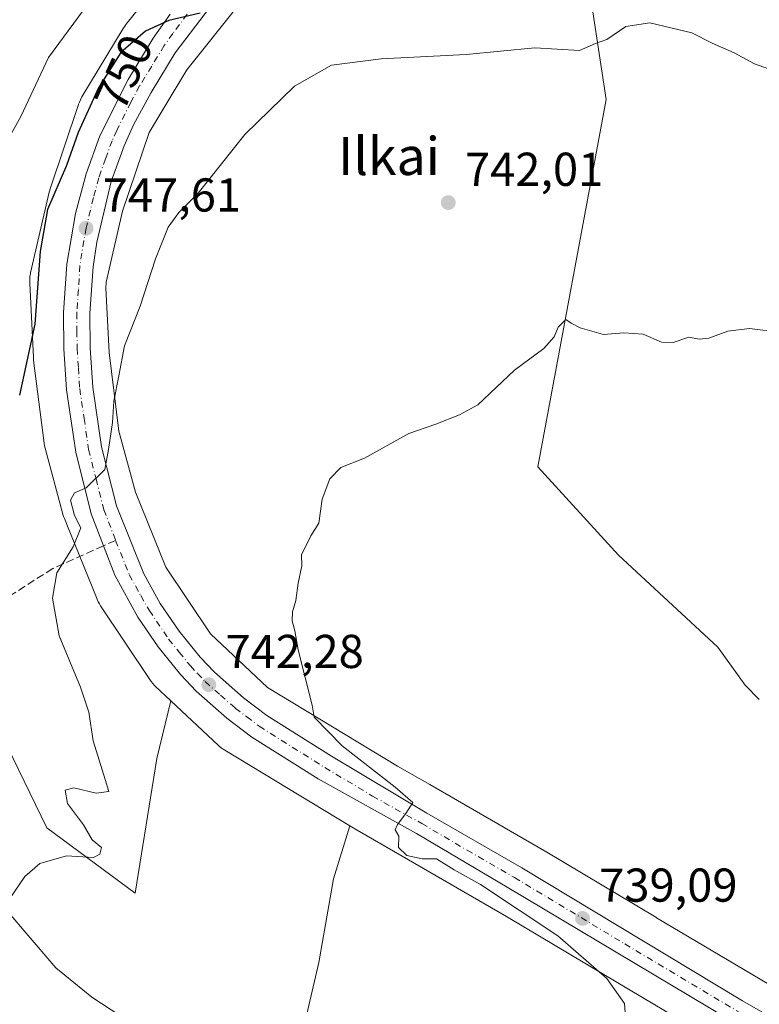
# Model space of a CAD drawing. Units: metres. Extents: x 580106 to 583555, y 4733518 to 4735877.
# Drawn here: x 580354 to 580510, y 4733695 to 4733902 of the extents above; entities that cross this region are included whole.
import ezdxf
from ezdxf.enums import TextEntityAlignment as Align

# ---------------------------------------------------------------- set-up
doc = ezdxf.new("R2010")
doc.units = ezdxf.units.M
doc.header["$MEASUREMENT"] = 0
doc.linetypes.add('DGN Style 3', pattern=[2.307223458686699, 1.648016756204785, -0.6592067024819142])
doc.linetypes.add('DGN Style 4', pattern=[2.6384748266838614, 1.318413404963828, -0.6592067024819142, 0.001648016756204785, -0.6592067024819142])
for name, color, linetype, lineweight in [('Arbolado forestal CxS', 92, 'Continuous', 0), ('Carretera de calzada única Cxs', 7, 'Continuous', 13), ('Carretera de calzada única eje', 7, 'DGN Style 4', 0), ('Corriente natural lineal', 142, 'Continuous', 13), ('Cultivos herbáceos CxS', 92, 'Continuous', 0), ('Curva de nivel maestra', 30, 'Continuous', 30), ('Curva de nivel normal', 30, 'Continuous', 0), ('Entidad de ámbito territorial', 7, 'Continuous', 0), ('Entidad de ámbito territorial CxS', 92, 'Continuous', 0), ('Núcleo urbano CxS', 7, 'Continuous', 0), ('Prado CxS', 92, 'Continuous', 0), ('Punto de cota en terreno', 7, 'Continuous', 0), ('Rótulo de curva de nivel directora', 7, 'Continuous', 0), ('Rótulo de punto de cota en terreno', 7, 'Continuous', 0), ('Senda', 7, 'DGN Style 3', 0), ('Senda no paivmentada conexión', 7, 'DGN Style 3', 0), ('Texto cartográfico', 7, 'Continuous', 0)]:
    doc.layers.add(name, color=color, linetype=linetype, lineweight=lineweight)
doc.styles.add('Style-Arial', font='txt')

# ---------------------------------------------------------------- blocks, each defined once
blk = doc.blocks.new('*U15')
at = {"layer": 'Arbolado forestal CxS', "color": 92, "linetype": 'Continuous', "lineweight": 0}
blk.add_polyline3d([(580387.9068999998, 4733915.3303, 753.1034000000074), (580376.7739000004, 4733901.4055, 752.1423000000068), (580376.6754999999, 4733901.279899999, 752.1220999999932), (580376.3705000002, 4733900.854499999, 752.0486999999994), (580376.1681000004, 4733900.535499999, 751.9888000000064), (580367.4918999998, 4733886.1217, 751.1267999999982), (580367.4178999999, 4733885.996099999, 751.1319999999978), (580367.1710999999, 4733885.534499999, 751.1416000000027), (580366.9549000004, 4733885.057499999, 751.136599999998), (580366.7707000002, 4733884.567700001, 751.1169999999984), (580366.7647000002, 4733884.5505, 751.1160999999993), (580360.7725000001, 4733866.7667, 751.1107000000048), (580360.6265000004, 4733866.2829, 751.0718000000053), (580360.5571, 4733866.003900001, 751.0429000000004), (580356.6577000003, 4733849.0361, 751.3162000000011), (580356.6083000004, 4733848.8051, 751.3536000000023), (580356.5229000002, 4733848.288699999, 751.4260000000068), (580356.4716999996, 4733847.767700001, 751.4839000000065), (580356.4643000001, 4733846.850500001, 751.4738000000071), (580357.2379000001, 4733831.1535, 749.7446999999956), (580357.2455000002, 4733831.0241, 749.7272999999988), (580357.2911, 4733830.547300001, 749.6542999999947), (580359.4895000001, 4733813.0963, 747.6725000000006), (580359.4952999996, 4733813.052300001, 747.6680999999954), (580359.5805000003, 4733812.535700001, 747.6120999999986), (580359.6995000001, 4733812.025900001, 747.5463000000018), (580359.7059000004, 4733812.0021, 747.5430000000051), (580363.4824999999, 4733798.077099999, 745.6046000000061), (580363.6281000003, 4733797.5999, 745.5408000000026), (580363.7883000001, 4733797.1689, 745.5097999999998), (580364.7182999998, 4733794.872099999, 745.3614999999991), (580364.9203000005, 4733794.373299999, 745.3248000000021), (580370.6690999996, 4733780.174699999, 743.6030999999931), (580370.6933000004, 4733780.115700001, 743.5987000000023), (580370.9093000004, 4733779.638900001, 743.560500000007), (580371.1558999997, 4733779.177300001, 743.5184000000008), (580371.4269000003, 4733778.740900001, 743.4731000000029), (580381.7745000003, 4733763.2117, 742.4820999999939), (580381.7801000001, 4733763.203500001, 742.4809999999999), (580382.0850999998, 4733762.777899999, 742.4198000000034), (580382.4171000002, 4733762.373299999, 742.3665000000037), (580382.7748999996, 4733761.9911, 742.3660999999993), (580382.9528999999, 4733761.818499999, 742.3686000000016), (580386.2520000003, 4733758.7181, 742.2075999999943), (580383.3003000002, 4733746.543299999, 742.676900000006), (580378.7407000001, 4733718.167099999, 743.9527999999991), (580360.0783000002, 4733731.952500001, 745.8154000000069), (580348.1155000003, 4733756.411699999, 747.434500000003)], dxfattribs=at)
blk = doc.blocks.new('5PATER')
at = {"layer": 'Prado CxS', "linetype": 'Continuous', "lineweight": 0}
h = blk.add_hatch(color=51, dxfattribs=at)
edge = h.paths.add_edge_path()
edge.add_ellipse((0, 0), major_axis=(-0.1095731443231308, -0.1110710700762829), ratio=0.9994222409660322, start_angle=0, end_angle=360)

msp = doc.modelspace()

# ---------------------------------------------------------------- linework, layer by layer
at = {"layer": 'Arbolado forestal CxS', "color": 92, "linetype": 'Continuous', "lineweight": 0}
for points in [[(580387.9068999998, 4733915.3303, 753.1034000000074), (580376.7739000004, 4733901.4055, 752.1423000000068), (580376.6754999999, 4733901.279899999, 752.1220999999932), (580376.3705000002, 4733900.854499999, 752.0486999999994), (580376.1681000004, 4733900.535499999, 751.9888000000064), (580367.4918999998, 4733886.1217, 751.1267999999982), (580367.4178999999, 4733885.996099999, 751.1319999999978), (580367.1710999999, 4733885.534499999, 751.1416000000027), (580366.9549000004, 4733885.057499999, 751.136599999998), (580366.7707000002, 4733884.567700001, 751.1169999999984), (580366.7647000002, 4733884.5505, 751.1160999999993), (580360.7725000001, 4733866.7667, 751.1107000000048), (580360.6265000004, 4733866.2829, 751.0718000000053), (580360.5571, 4733866.003900001, 751.0429000000004), (580356.6577000003, 4733849.0361, 751.3162000000011), (580356.6083000004, 4733848.8051, 751.3536000000023), (580356.5229000002, 4733848.288699999, 751.4260000000068), (580356.4716999996, 4733847.767700001, 751.4839000000065), (580356.4643000001, 4733846.850500001, 751.4738000000071), (580357.2379000001, 4733831.1535, 749.7446999999956), (580357.2455000002, 4733831.0241, 749.7272999999988), (580357.2911, 4733830.547300001, 749.6542999999947), (580359.4895000001, 4733813.0963, 747.6725000000006), (580359.4952999996, 4733813.052300001, 747.6680999999954), (580359.5805000003, 4733812.535700001, 747.6120999999986), (580359.6995000001, 4733812.025900001, 747.5463000000018), (580359.7059000004, 4733812.0021, 747.5430000000051), (580363.4824999999, 4733798.077099999, 745.6046000000061), (580363.6281000003, 4733797.5999, 745.5408000000026), (580363.7883000001, 4733797.1689, 745.5097999999998), (580364.7182999998, 4733794.872099999, 745.3614999999991), (580364.9203000005, 4733794.373299999, 745.3248000000021), (580370.6690999996, 4733780.174699999, 743.6030999999931), (580370.6933000004, 4733780.115700001, 743.5987000000023), (580370.9093000004, 4733779.638900001, 743.560500000007), (580371.1558999997, 4733779.177300001, 743.5184000000008), (580371.4269000003, 4733778.740900001, 743.4731000000029), (580381.7745000003, 4733763.2117, 742.4820999999939), (580381.7801000001, 4733763.203500001, 742.4809999999999), (580382.0850999998, 4733762.777899999, 742.4198000000034), (580382.4171000002, 4733762.373299999, 742.3665000000037), (580382.7748999996, 4733761.9911, 742.3660999999993), (580382.9528999999, 4733761.818499999, 742.3686000000016), (580386.2520000003, 4733758.7181, 742.2075999999943)], [(580271.9495000001, 4733752.1391, 758.3320999999996), (580276.5705000004, 4733746.953299999, 755.7237000000023), (580282.1392999999, 4733736.0679, 752.2899999999936), (580300.4713000003, 4733736.167500001, 750.2897999999988), (580325.1990999999, 4733739.8391, 749.3625000000029), (580326.1127000004, 4733750.921900001, 750.8699000000051), (580334.0564000001, 4733754.891899999, 750.4979000000022), (580348.1155000003, 4733756.411699999, 747.434500000003), (580360.0783000002, 4733731.952500001, 745.8154000000069), (580378.7407000001, 4733718.167099999, 743.9527999999991), (580383.3003000002, 4733746.543299999, 742.676900000006), (580386.2520000003, 4733758.7181, 742.2075999999943)], [(580423.9912999999, 4733732.361099999, 740.8046999999933), (580420.5225000001, 4733721.167300001, 741.7648000000045), (580417.4571000002, 4733703.4911, 743.1774000000005), (580413.2385, 4733685.411900001, 743.1944999999978), (580410.2251000004, 4733676.372500001, 743.176900000006), (580411.1898999996, 4733666.2404, 743.1347999999998)], [(580413.2385, 4733685.411900001, 743.1944999999978), (580417.4571000002, 4733703.4911, 743.1774000000005), (580420.5225000001, 4733721.167300001, 741.7648000000045), (580423.9912999999, 4733732.361099999, 740.8046999999933), (580425.8595000004, 4733731.233100001, 740.7442000000011), (580425.9951, 4733731.152899999, 740.739400000006), (580457.0093, 4733713.2489, 740.6361000000034), (580480.4848999997, 4733699.2279, 739.9449000000022), (580480.5033, 4733699.2169, 739.9437999999938), (580487.9802999999, 4733694.7785, 739.1897999999928), (580509.2361000003, 4733682.160300001, 738.4277000000002)], [(580423.9912999999, 4733732.361099999, 740.8046999999933), (580425.8595000004, 4733731.233100001, 740.7442000000011), (580425.9951, 4733731.152899999, 740.739400000006), (580457.0093, 4733713.2489, 740.6361000000034), (580480.4848999997, 4733699.2279, 739.9449000000022), (580480.5033, 4733699.2169, 739.9437999999938), (580487.9802999999, 4733694.7785, 739.1897999999928), (580509.2361000003, 4733682.160300001, 738.4277000000002), (580526.6973000001, 4733671.645500001, 738.0380000000005), (580536.7571, 4733665.5877, 738.0662000000011), (580536.7663000004, 4733665.5823, 738.0662000000011), (580565.7515000004, 4733648.181700001, 738.3246000000072), (580586.9386999998, 4733634.9243, 737.8736999999965), (580586.9430999998, 4733634.921499999, 737.8736999999965), (580612.2543000003, 4733619.1077, 737.7566999999982), (580633.4253000002, 4733600.8979, 737.4902000000002), (580648.5619000001, 4733587.8521, 736.704700000002), (580648.6804999998, 4733587.751900001, 736.6999000000069), (580668.3277000003, 4733571.472100001, 735.794399999999), (580686.5367000002, 4733552.241900001, 734.3208000000013), (580696.4682999998, 4733537.378699999, 733.5788999999932), (580700.6638000002, 4733530.104499999, 733.0375000000058)]]:
    msp.add_polyline3d(points, dxfattribs=at)
at = {"layer": 'Carretera de calzada única Cxs', "color": 7, "linetype": 'Continuous', "lineweight": 13}
for points in [[(580396.6001000004, 4733907.940099999, 750.0739000000032), (580387.1700999998, 4733895.460100001, 749.0337000000001), (580382.0500999996, 4733887.090100001, 748.6015999999945), (580378.3901000004, 4733880.210100001, 748.2679999999964), (580376.4200999998, 4733875.840100001, 748.1303999999947), (580373.6700999998, 4733868.2601, 747.6606999999932), (580370.6001000004, 4733855.5101, 747.4434000000037), (580369.8300999999, 4733850.2601, 747.0473999999958), (580369.1700999998, 4733840.5101, 746.5862000000053), (580369.2301000003, 4733833.210100001, 746.2488000000012), (580369.7801000001, 4733824.9001, 745.6867000000058), (580371.6201, 4733812.3101, 745.1484000000055), (580374.7600999996, 4733799.890100001, 744.0584999999992), (580380.5000999998, 4733785.4901, 743.1114999999991), (580384.0100999996, 4733779.290100001, 742.7140000000073), (580388.0000999998, 4733773.4301, 742.3901999999945), (580392.4401000004, 4733767.920100001, 742.0798999999971), (580395.4101, 4733764.790100001, 741.8301999999967), (580401.5701000001, 4733759.340100001, 741.468399999998), (580406.4401000004, 4733755.6501, 741.1955000000017), (580420.1001000004, 4733747.0601, 740.5195999999996), (580440.2301000003, 4733735.0001, 739.6156999999948), (580460.2500999998, 4733723.4901, 739.6392999999953), (580506.7801000001, 4733695.440099999, 738.341499999995), (580543.0000999998, 4733674.690099999, 738.1777000000002)], [(580396.6001000004, 4733907.940099999, 750.0739000000032), (580387.1700999998, 4733895.460100001, 749.0337000000001), (580382.0500999996, 4733887.090100001, 748.6015999999945), (580378.3901000004, 4733880.210100001, 748.2679999999964), (580376.4200999998, 4733875.840100001, 748.1303999999947), (580373.6700999998, 4733868.2601, 747.6606999999932), (580370.6001000004, 4733855.5101, 747.4434000000037), (580369.8300999999, 4733850.2601, 747.0473999999958), (580369.1700999998, 4733840.5101, 746.5862000000053), (580369.2301000003, 4733833.210100001, 746.2488000000012), (580369.7801000001, 4733824.9001, 745.6867000000058), (580371.6201, 4733812.3101, 745.1484000000055), (580374.7600999996, 4733799.890100001, 744.0584999999992), (580380.5000999998, 4733785.4901, 743.1114999999991), (580384.0100999996, 4733779.290100001, 742.7140000000073), (580388.0000999998, 4733773.4301, 742.3901999999945), (580392.4401000004, 4733767.920100001, 742.0798999999971), (580395.4101, 4733764.790100001, 741.8301999999967), (580401.5701000001, 4733759.340100001, 741.468399999998), (580406.4401000004, 4733755.6501, 741.1955000000017), (580420.1001000004, 4733747.0601, 740.5195999999996), (580440.2301000003, 4733735.0001, 739.6156999999948), (580460.2500999998, 4733723.4901, 739.6392999999953), (580506.7801000001, 4733695.440099999, 738.341499999995), (580543.0000999998, 4733674.690099999, 738.1777000000002)], [(580526.5000999998, 4733678.040100001, 738.030700000003), (580457.1401000004, 4733719.4301, 741.110799999995), (580438.0500999996, 4733730.7301, 740.2785000000005), (580417.2801000001, 4733742.290100001, 740.9667999999947), (580403.2801000001, 4733751.0801, 741.6763000000064), (580398.0500999996, 4733755.050100001, 741.9441999999982), (580391.5500999996, 4733760.800100001, 742.3804999999993), (580388.2600999996, 4733764.2601, 742.6312000000034), (580383.5301000001, 4733770.130100001, 742.9860000000045), (580379.3000999996, 4733776.350099999, 743.3837000000058), (580374.4200999998, 4733785.2501, 743.8928000000016), (580369.4600999998, 4733798.210100001, 745.9006999999983), (580366.1700999998, 4733811.220100001, 746.5400999999983), (580364.2600999996, 4733824.3101, 746.8168000000006), (580363.6901000004, 4733833.0001, 747.8770999999979), (580363.6201, 4733840.670100001, 750.023000000001), (580364.3201000001, 4733850.850099999, 751.1821000000054), (580366.1401000004, 4733861.5101, 752.2376999999979), (580368.3701, 4733869.920100001, 753.3591000000015), (580371.2600999996, 4733877.9301, 751.9334999999992), (580377.2301000003, 4733889.840100001, 750.543399999995), (580382.5301000001, 4733898.5001, 750.3708999999944), (580386.1001000004, 4733903.5701, 751.3341999999975)], [(580526.5000999998, 4733678.040100001, 738.030700000003), (580457.1401000004, 4733719.4301, 741.110799999995), (580438.0500999996, 4733730.7301, 740.2785000000005), (580417.2801000001, 4733742.290100001, 740.9667999999947), (580403.2801000001, 4733751.0801, 741.6763000000064), (580398.0500999996, 4733755.050100001, 741.9441999999982), (580391.5500999996, 4733760.800100001, 742.3804999999993), (580388.2600999996, 4733764.2601, 742.6312000000034), (580383.5301000001, 4733770.130100001, 742.9860000000045), (580379.3000999996, 4733776.350099999, 743.3837000000058), (580374.4200999998, 4733785.2501, 743.8928000000016), (580369.4600999998, 4733798.210100001, 745.9006999999983), (580366.1700999998, 4733811.220100001, 746.5400999999983), (580364.2600999996, 4733824.3101, 746.8168000000006), (580363.6901000004, 4733833.0001, 747.8770999999979), (580363.6201, 4733840.670100001, 750.023000000001), (580364.3201000001, 4733850.850099999, 751.1821000000054), (580366.1401000004, 4733861.5101, 752.2376999999979), (580368.3701, 4733869.920100001, 753.3591000000015), (580371.2600999996, 4733877.9301, 751.9334999999992), (580377.2301000003, 4733889.840100001, 750.543399999995), (580382.5301000001, 4733898.5001, 750.3708999999944), (580386.1001000004, 4733903.5701, 751.3341999999975)]]:
    msp.add_polyline3d(points, dxfattribs=at)
at = {"layer": 'Carretera de calzada única eje', "color": 7, "linetype": 'DGN Style 4', "lineweight": 0}
for points in [[(580391.3501000004, 4733905.7601, 750.5920000000042), (580386.6401000004, 4733899.5101, 749.874800000005), (580384.8501000004, 4733896.9801, 749.6061000000045), (580382.1901000004, 4733892.6501, 749.3466000000044), (580379.6401000004, 4733888.460100001, 749.4671999999993), (580377.8000999996, 4733885.0101, 749.3331000000035), (580374.8201000001, 4733879.0701, 749.4873999999982), (580373.8300999999, 4733876.880100001, 749.1211000000039), (580372.4801000003, 4733873.090100001, 748.950100000002), (580371.0301000001, 4733869.090100001, 749.7531000000017), (580369.9101, 4733864.890100001, 749.4340999999987), (580368.3701, 4733858.5101, 748.7387000000017), (580367.4600999998, 4733853.1801, 747.8138000000035), (580367.0701000001, 4733850.5601, 747.9036999999954), (580366.7301000003, 4733845.470100001, 747.7364999999991), (580366.3901000004, 4733840.590100001, 747.6662000000069), (580366.4200999998, 4733836.7501, 747.285799999998), (580366.4600999998, 4733833.090100001, 746.7743999999948), (580366.7301000003, 4733828.940099999, 746.3647999999957), (580367.0100999996, 4733824.590100001, 746.0558000000019), (580367.9401000004, 4733818.3101, 745.6019999999991), (580368.8901000004, 4733811.7601, 745.3689000000013), (580370.4600999998, 4733805.550100001, 745.0681999999942), (580372.1001000004, 4733799.050100001, 744.7108000000007), (580374.5800999999, 4733792.5701, 744.2247999999963)], [(580374.5800999999, 4733792.5701, 744.2247999999963), (580377.4600999998, 4733785.360099999, 743.7363999999943), (580379.8901000004, 4733780.920100001, 743.3454000000056), (580381.6601, 4733777.8201, 743.1950999999973), (580385.7600999996, 4733771.770099999, 742.8053999999976), (580387.9801000003, 4733769.0101, 742.6640999999945), (580390.3501000004, 4733766.090100001, 742.443499999994), (580391.8300999999, 4733764.520099999, 742.3573000000034), (580393.4801000003, 4733762.790100001, 742.2829000000056), (580396.7301000003, 4733759.920100001, 742.0146999999997), (580399.8201000001, 4733757.1801, 741.8745999999956), (580402.2500999998, 4733755.340100001, 741.7151000000014), (580404.8701, 4733753.350099999, 741.5798000000068), (580411.8501000004, 4733748.970100001, 741.1726000000053), (580418.6901000004, 4733744.670100001, 740.8032999999997), (580428.7600999996, 4733738.640100001, 740.3053999999976), (580439.1401000004, 4733732.850099999, 739.879700000005), (580448.6901000004, 4733727.220100001, 739.7847999999941), (580458.6901000004, 4733721.460100001, 739.7845999999992), (580481.9600999998, 4733707.4301, 739.1459000000032), (580516.6401000004, 4733686.7401, 738.9180999999954), (580534.7500999998, 4733676.350099999, 739.0555000000023), (580543.6760999998, 4733670.804099999, 738.0844999999972)]]:
    msp.add_polyline3d(points, dxfattribs=at)
at = {"layer": 'Corriente natural lineal', "color": 142, "linetype": 'Continuous', "lineweight": 13, "extrusion": (0.007575278277548386, -0.007600870429986401, 0.9999424193060941), "elevation": -30846.2642505945, "flags": 128}
msp.add_lwpolyline([(580485.1297093771, 4733664.293158247), (580488.0899653387, 4733661.323072451)], dxfattribs=at)
at = {"layer": 'Corriente natural lineal', "color": 142, "linetype": 'Continuous', "lineweight": 13}
msp.add_polyline3d([(580465.0401, 4733958.5801, 752.4005000000034), (580470.1101000002, 4733937.880100001, 748.8764999999986), (580478.0701000001, 4733885.600099999, 743.9631999999983), (580463.5900999998, 4733808.100099999, 738.5785000000033), (580480.6101000002, 4733789.4301, 737.7287999999971), (580501.6101000002, 4733770.0701, 737.185500000007), (580507.3701, 4733762.0101, 736.9850000000006)], dxfattribs=at)
at = {"layer": 'Cultivos herbáceos CxS', "color": 92, "linetype": 'Continuous', "lineweight": 0}
for points in [[(580517.4250999996, 4733695.905900001, 737.0892000000022), (580488.6799, 4733712.969900001, 737.202099999995), (580488.4829000002, 4733713.0875, 737.209400000007), (580465.1624999996, 4733727.015699999, 737.6996000000072), (580465.0603, 4733727.0759, 737.6993999999977), (580440.8657000001, 4733741.043099999, 738.9030000000057), (580434.0629000004, 4733744.970100001, 739.2780999999959), (580406.5877, 4733761.5625, 740.5571000000054), (580394.5799000004, 4733772.848300001, 741.4067000000068), (580385.1935000002, 4733786.934900001, 742.3752999999998), (580378.7988999998, 4733802.728499999, 743.5460000000021), (580375.2943000002, 4733815.650900001, 744.7421999999933), (580373.2034999998, 4733832.245300001, 746.2979999999953), (580372.5351, 4733845.801700001, 746.9272000000057), (580372.6202999996, 4733847.058900001, 746.9545000000071), (580376.0614999998, 4733862.033700001, 746.8592000000062), (580381.6491, 4733878.6163, 747.7507000000041), (580385.0286999998, 4733884.230900001, 747.9820999999939), (580389.6023000004, 4733891.8289, 748.3974000000018), (580400.2449000003, 4733905.140500001, 749.4870999999986)], [(580400.2449000003, 4733905.140500001, 749.4870999999986), (580389.6023000004, 4733891.8289, 748.3974000000018), (580385.0286999998, 4733884.230900001, 747.9820999999939), (580381.6491, 4733878.6163, 747.7507000000041), (580376.0614999998, 4733862.033700001, 746.8592000000062), (580372.6202999996, 4733847.058900001, 746.9545000000071), (580372.5351, 4733845.801700001, 746.9272000000057), (580373.2034999998, 4733832.245300001, 746.2979999999953), (580375.2943000002, 4733815.650900001, 744.7421999999933), (580378.7988999998, 4733802.728499999, 743.5460000000021), (580385.1935000002, 4733786.934900001, 742.3752999999998), (580394.5799000004, 4733772.848300001, 741.4067000000068), (580406.5877, 4733761.5625, 740.5571000000054), (580434.0629000004, 4733744.970100001, 739.2780999999959), (580440.8657000001, 4733741.043099999, 738.9030000000057), (580465.0603, 4733727.0759, 737.6993999999977), (580465.1624999996, 4733727.015699999, 737.6996000000072), (580488.4829000002, 4733713.0875, 737.209400000007), (580488.6799, 4733712.969900001, 737.202099999995), (580517.4250999996, 4733695.905900001, 737.0892000000022)], [(580271.9495000001, 4733752.1391, 758.3320999999996), (580276.5705000004, 4733746.953299999, 755.7237000000023), (580282.1392999999, 4733736.0679, 752.2899999999936), (580300.4713000003, 4733736.167500001, 750.2897999999988), (580325.1990999999, 4733739.8391, 749.3625000000029), (580326.1127000004, 4733750.921900001, 750.8699000000051), (580334.0564000001, 4733754.891899999, 750.4979000000022), (580348.1155000003, 4733756.411699999, 747.434500000003), (580360.0783000002, 4733731.952500001, 745.8154000000069), (580378.7407000001, 4733718.167099999, 743.9527999999991), (580383.3003000002, 4733746.543299999, 742.676900000006), (580386.2520000003, 4733758.7181, 742.2075999999943)], [(580348.1155000003, 4733756.411699999, 747.434500000003), (580360.0783000002, 4733731.952500001, 745.8154000000069), (580378.7407000001, 4733718.167099999, 743.9527999999991), (580383.3003000002, 4733746.543299999, 742.676900000006), (580386.2520000003, 4733758.7181, 742.2075999999943), (580396.2477000002, 4733749.323100001, 741.6514000000025), (580396.4517000001, 4733749.1381, 741.6371000000072), (580396.8563000001, 4733748.8059, 741.6065999999992), (580397.2818999998, 4733748.5009, 741.5717000000004), (580397.5909000002, 4733748.304500001, 741.5495999999986), (580423.9912999999, 4733732.361099999, 740.8046999999933), (580420.5225000001, 4733721.167300001, 741.7648000000045), (580417.4571000002, 4733703.4911, 743.1774000000005), (580413.2385, 4733685.411900001, 743.1944999999978)], [(580386.2520000003, 4733758.7181, 742.2075999999943), (580396.2477000002, 4733749.323100001, 741.6514000000025), (580396.4517000001, 4733749.1381, 741.6371000000072), (580396.8563000001, 4733748.8059, 741.6065999999992), (580397.2818999998, 4733748.5009, 741.5717000000004), (580397.5909000002, 4733748.304500001, 741.5495999999986), (580423.9912999999, 4733732.361099999, 740.8046999999933)], [(580423.9912999999, 4733732.361099999, 740.8046999999933), (580420.5225000001, 4733721.167300001, 741.7648000000045), (580417.4571000002, 4733703.4911, 743.1774000000005), (580413.2385, 4733685.411900001, 743.1944999999978), (580410.2251000004, 4733676.372500001, 743.176900000006), (580411.1898999996, 4733666.2404, 743.1347999999998)]]:
    msp.add_polyline3d(points, dxfattribs=at)
at = {"layer": 'Curva de nivel maestra', "color": 30, "linetype": 'Continuous', "lineweight": 30, "elevation": 750, "flags": 128}
msp.add_lwpolyline([(580392.3799999999, 4733903.770099999), (580385.7800000003, 4733902.2401), (580380.9000000004, 4733899.970100001), (580375.6900000004, 4733895.520099999), (580370.9600000001, 4733888.0801), (580366.7000000002, 4733878.620100001), (580364.25, 4733871.670100001), (580360.2199999997, 4733862.390100001), (580358.6799999997, 4733853.520099999), (580357.5800000001, 4733838.190099999), (580354.3399999999, 4733823.200099999)], dxfattribs=at)
at = {"layer": 'Curva de nivel normal', "color": 30, "linetype": 'Continuous', "lineweight": 0, "flags": 128}
for points, elevation in [([(580351.5199999996, 4733876.4101), (580354.6299999999, 4733881.9901), (580360.4500000002, 4733894.470100001), (580369.9199999999, 4733907.380100001)], 755), ([(580514.2699999996, 4733891.360099999), (580509.29, 4733893.120100001), (580505.0599999996, 4733895.420100001), (580500.3600000005, 4733897.4801), (580496.0999999996, 4733899.6501), (580487.2100000001, 4733901.7301), (580482.2000000002, 4733900.9901), (580478.2100000001, 4733898.2501), (580475.7699999996, 4733897.370100001), (580472.4000000004, 4733895.920100001), (580462.9699999997, 4733896.5101), (580448.5300000003, 4733895.0801), (580430.5999999996, 4733894.190099999), (580420.1100000005, 4733892.860099999), (580412.29, 4733888.420100001), (580401.7999999998, 4733878.220100001), (580392.0199999996, 4733865.840100001), (580387.9199999999, 4733861.720100001), (580385.6600000003, 4733858.620100001), (580383, 4733852.0001), (580379.7800000003, 4733842.020099999), (580376.4299999997, 4733833.610099999), (580375.2699999996, 4733827.300100001), (580374.2199999997, 4733821.970100001), (580373.9199999999, 4733817.460100001), (580373.0899999999, 4733811.780099999), (580372.2800000003, 4733807.520099999), (580368.3600000005, 4733803.670100001), (580365.9400000004, 4733802.610099999), (580365.0999999996, 4733801.0701), (580365.9400000004, 4733797.840100001), (580367.2199999997, 4733795.190099999), (580365.6200000001, 4733791.200099999), (580362.2100000001, 4733785.7501), (580361.25, 4733780.4001), (580362.6500000004, 4733772.470100001), (580367.1900000004, 4733761.630100001), (580368.9100000003, 4733756.3301), (580369.8700000001, 4733750.290100001), (580372.4000000004, 4733742.140100001), (580373.1799999997, 4733739.5701), (580370.4800000004, 4733739.2301), (580365.7999999998, 4733740.340100001), (580363.9600000001, 4733739.880100001), (580364.4600000001, 4733737.100099999), (580367.7999999998, 4733732.5701), (580369.6600000003, 4733729.4001), (580371.6299999999, 4733727.7501), (580371.2599999999, 4733726.370100001), (580369.8899999997, 4733725.6501), (580364.2400000002, 4733726.030099999), (580358.5800000001, 4733724.4301), (580355.4500000002, 4733721.6801), (580352.1100000005, 4733716.8301)], 745), ([(580482.4900000002, 4733687.2601), (580481.8899999997, 4733694.880100001), (580478.1799999997, 4733700.130100001), (580467.8099999996, 4733709.120100001), (580451.54, 4733719.970100001), (580445.9600000001, 4733723.0601), (580442.2599999999, 4733725.360099999), (580439.2100000001, 4733725.390100001), (580436.0300000003, 4733726.100099999), (580434.2699999996, 4733727.7501), (580434.3399999999, 4733730.200099999), (580433.5199999996, 4733731.5001), (580434, 4733732.630100001), (580435.8200000003, 4733734.940099999), (580437.2300000004, 4733737.300100001), (580433.5099999999, 4733740.540100001), (580422.3399999999, 4733749.220100001), (580416.4900000002, 4733755.290100001), (580416.0599999996, 4733757.8201), (580413.0999999996, 4733769.5101), (580412.3799999999, 4733773.4901), (580411.7999999998, 4733775.630100001), (580411.9000000004, 4733777.530099999), (580412.5599999996, 4733779.860099999), (580413.0499999998, 4733783.530099999), (580413.8499999996, 4733787.200099999), (580413.8099999996, 4733789.530099999), (580415.7400000002, 4733793.530099999), (580417.4500000002, 4733796.200099999), (580418.1200000001, 4733801.2501), (580419.7699999996, 4733805.530099999), (580422.0999999996, 4733807.9301), (580427.0999999996, 4733809.940099999), (580436.4400000004, 4733815.090100001), (580442.0999999996, 4733817.0601), (580447.0999999996, 4733819.050100001), (580451, 4733821.200099999), (580458.6699999999, 4733828.5001), (580464.9199999999, 4733833.0701), (580467.0899999999, 4733835.4901), (580467.9199999999, 4733837.5601), (580469.54, 4733839.140100001), (580470.6200000001, 4733838.4301), (580472.5700000003, 4733837.4001), (580477.4400000004, 4733836.040100001), (580481.7699999996, 4733836.370100001), (580485.8399999999, 4733836.100099999), (580489.7300000004, 4733834.390100001), (580492.1799999997, 4733834.3201), (580495.4400000004, 4733835.460100001), (580497.6600000003, 4733835.0601), (580499.6799999997, 4733835.2301), (580503.6600000003, 4733836.6801), (580508.2800000003, 4733837.270099999), (580514.9699999997, 4733836.4001)], 740)]:
    msp.add_lwpolyline(points, dxfattribs=dict(at, elevation=elevation))
at = {"layer": 'Entidad de ámbito territorial', "color": 7, "linetype": 'Continuous', "lineweight": 0, "flags": 128}
msp.add_lwpolyline([(580128.5617637564, 4733877.470508691), (580141.3650000019, 4733869.443000001), (580186.7160000004, 4733839.618000001), (580229.7699999994, 4733811.944999998), (580244.283000001, 4733805.134000001), (580269.3860000006, 4733786.420000001), (580294.3620000015, 4733767.959), (580311.6990000012, 4733753.029000001), (580328.087000002, 4733737.326), (580330.1910000005, 4733735.310000001), (580351.4210000002, 4733714.607000003), (580352.1270000014, 4733713.919), (580355.6950000012, 4733709.733999999), (580361.953, 4733702.394000002), (580369.6010000011, 4733696.196000001), (580387.9450000003, 4733684.191000002)], dxfattribs=at)
msp.add_lwpolyline([(580128.5617637564, 4733877.470508691), (580141.3650000019, 4733869.443000001), (580186.7160000004, 4733839.618000001), (580229.7699999994, 4733811.944999998), (580244.283000001, 4733805.134000001), (580269.3860000006, 4733786.420000001), (580294.3620000015, 4733767.959), (580311.6990000012, 4733753.029000001), (580328.087000002, 4733737.326), (580330.1910000005, 4733735.310000001), (580351.4210000002, 4733714.607000003), (580352.1270000014, 4733713.919), (580355.6950000012, 4733709.733999999), (580361.953, 4733702.394000002), (580369.6010000011, 4733696.196000001), (580387.9450000003, 4733684.191000002)], dxfattribs=at)
at = {"layer": 'Entidad de ámbito territorial CxS', "color": 92, "linetype": 'Continuous', "lineweight": 0, "flags": 128}
for points in [[(580387.9449999998, 4733684.191000001), (580369.6010000005, 4733696.196), (580361.9529999993, 4733702.394), (580355.6950000006, 4733709.733999998), (580352.1270000008, 4733713.918999999), (580351.4209999996, 4733714.607000002), (580330.1909999999, 4733735.310000001), (580328.0869999992, 4733737.325999999), (580311.6990000006, 4733753.029), (580294.3619999987, 4733767.959000001), (580269.3860000002, 4733786.42), (580244.2830000004, 4733805.134000001), (580229.7699999989, 4733811.944999999), (580186.7159999997, 4733839.618), (580141.3650000013, 4733869.443), (580128.5617637557, 4733877.47050869), (580114.7402735089, 4735068.750108577)], [(580132.6700006064, 4733523.379982628), (580128.5617637557, 4733877.47050869), (580141.3650000013, 4733869.443), (580186.7159999997, 4733839.618), (580229.7699999989, 4733811.944999999), (580244.2830000004, 4733805.134000001), (580269.3860000002, 4733786.42), (580294.3619999987, 4733767.959000001), (580311.6990000006, 4733753.029), (580328.0869999992, 4733737.325999999), (580330.1909999999, 4733735.310000001), (580351.4209999996, 4733714.607000002), (580352.1270000008, 4733713.918999999), (580355.6950000006, 4733709.733999998), (580361.9529999993, 4733702.394), (580369.6010000005, 4733696.196), (580387.9449999998, 4733684.191000001)]]:
    msp.add_lwpolyline(points, dxfattribs=at)
at = {"layer": 'Núcleo urbano CxS', "color": 7, "linetype": 'Continuous', "lineweight": 0}
for points in [[(580509.2361000003, 4733682.160300001, 738.4277000000002), (580487.9802999999, 4733694.7785, 739.1897999999928), (580480.5033, 4733699.2169, 739.9437999999938), (580480.4848999997, 4733699.2279, 739.9449000000022), (580457.0093, 4733713.2489, 740.6361000000034), (580425.9951, 4733731.152899999, 740.739400000006), (580425.8595000004, 4733731.233100001, 740.7442000000011), (580423.9912999999, 4733732.361099999, 740.8046999999933), (580397.5909000002, 4733748.304500001, 741.5495999999986), (580397.2818999998, 4733748.5009, 741.5717000000004), (580396.8563000001, 4733748.8059, 741.6065999999992), (580396.4517000001, 4733749.1381, 741.6371000000072), (580396.2477000002, 4733749.323100001, 741.6514000000025), (580386.2520000003, 4733758.7181, 742.2075999999943), (580382.9528999999, 4733761.818499999, 742.3686000000016), (580382.7748999996, 4733761.9911, 742.3660999999993), (580382.4171000002, 4733762.373299999, 742.3665000000037), (580382.0850999998, 4733762.777899999, 742.4198000000034), (580381.7801000001, 4733763.203500001, 742.4809999999999), (580381.7745000003, 4733763.2117, 742.4820999999939), (580371.4269000003, 4733778.740900001, 743.4731000000029), (580371.1558999997, 4733779.177300001, 743.5184000000008), (580370.9093000004, 4733779.638900001, 743.560500000007), (580370.6933000004, 4733780.115700001, 743.5987000000023), (580370.6690999996, 4733780.174699999, 743.6030999999931), (580364.9203000005, 4733794.373299999, 745.3248000000021), (580364.7182999998, 4733794.872099999, 745.3614999999991), (580363.7883000001, 4733797.1689, 745.5097999999998), (580363.6281000003, 4733797.5999, 745.5408000000026), (580363.4824999999, 4733798.077099999, 745.6046000000061), (580359.7059000004, 4733812.0021, 747.5430000000051), (580359.6995000001, 4733812.025900001, 747.5463000000018), (580359.5805000003, 4733812.535700001, 747.6120999999986), (580359.4952999996, 4733813.052300001, 747.6680999999954), (580359.4895000001, 4733813.0963, 747.6725000000006), (580357.2911, 4733830.547300001, 749.6542999999947), (580357.2455000002, 4733831.0241, 749.7272999999988), (580357.2379000001, 4733831.1535, 749.7446999999956), (580356.4643000001, 4733846.850500001, 751.4738000000071), (580356.4716999996, 4733847.767700001, 751.4839000000065), (580356.5229000002, 4733848.288699999, 751.4260000000068), (580356.6083000004, 4733848.8051, 751.3536000000023), (580356.6577000003, 4733849.0361, 751.3162000000011), (580360.5571, 4733866.003900001, 751.0429000000004), (580360.6265000004, 4733866.2829, 751.0718000000053), (580360.7725000001, 4733866.7667, 751.1107000000048), (580366.7647000002, 4733884.5505, 751.1160999999993), (580366.7707000002, 4733884.567700001, 751.1169999999984), (580366.9549000004, 4733885.057499999, 751.136599999998), (580367.1710999999, 4733885.534499999, 751.1416000000027), (580367.4178999999, 4733885.996099999, 751.1319999999978), (580367.4918999998, 4733886.1217, 751.1267999999982), (580376.1681000004, 4733900.535499999, 751.9888000000064), (580376.3705000002, 4733900.854499999, 752.0486999999994), (580376.6754999999, 4733901.279899999, 752.1220999999932), (580376.7739000004, 4733901.4055, 752.1423000000068), (580387.9068999998, 4733915.3303, 753.1034000000074)], [(580387.9068999998, 4733915.3303, 753.1034000000074), (580376.7739000004, 4733901.4055, 752.1423000000068), (580376.6754999999, 4733901.279899999, 752.1220999999932), (580376.3705000002, 4733900.854499999, 752.0486999999994), (580376.1681000004, 4733900.535499999, 751.9888000000064), (580367.4918999998, 4733886.1217, 751.1267999999982), (580367.4178999999, 4733885.996099999, 751.1319999999978), (580367.1710999999, 4733885.534499999, 751.1416000000027), (580366.9549000004, 4733885.057499999, 751.136599999998), (580366.7707000002, 4733884.567700001, 751.1169999999984), (580366.7647000002, 4733884.5505, 751.1160999999993), (580360.7725000001, 4733866.7667, 751.1107000000048), (580360.6265000004, 4733866.2829, 751.0718000000053), (580360.5571, 4733866.003900001, 751.0429000000004), (580356.6577000003, 4733849.0361, 751.3162000000011), (580356.6083000004, 4733848.8051, 751.3536000000023), (580356.5229000002, 4733848.288699999, 751.4260000000068), (580356.4716999996, 4733847.767700001, 751.4839000000065), (580356.4643000001, 4733846.850500001, 751.4738000000071), (580357.2379000001, 4733831.1535, 749.7446999999956), (580357.2455000002, 4733831.0241, 749.7272999999988), (580357.2911, 4733830.547300001, 749.6542999999947), (580359.4895000001, 4733813.0963, 747.6725000000006), (580359.4952999996, 4733813.052300001, 747.6680999999954), (580359.5805000003, 4733812.535700001, 747.6120999999986), (580359.6995000001, 4733812.025900001, 747.5463000000018), (580359.7059000004, 4733812.0021, 747.5430000000051), (580363.4824999999, 4733798.077099999, 745.6046000000061), (580363.6281000003, 4733797.5999, 745.5408000000026), (580363.7883000001, 4733797.1689, 745.5097999999998), (580364.7182999998, 4733794.872099999, 745.3614999999991), (580364.9203000005, 4733794.373299999, 745.3248000000021), (580370.6690999996, 4733780.174699999, 743.6030999999931), (580370.6933000004, 4733780.115700001, 743.5987000000023), (580370.9093000004, 4733779.638900001, 743.560500000007), (580371.1558999997, 4733779.177300001, 743.5184000000008), (580371.4269000003, 4733778.740900001, 743.4731000000029), (580381.7745000003, 4733763.2117, 742.4820999999939), (580381.7801000001, 4733763.203500001, 742.4809999999999), (580382.0850999998, 4733762.777899999, 742.4198000000034), (580382.4171000002, 4733762.373299999, 742.3665000000037), (580382.7748999996, 4733761.9911, 742.3660999999993), (580382.9528999999, 4733761.818499999, 742.3686000000016), (580386.2520000003, 4733758.7181, 742.2075999999943)], [(580400.2449000003, 4733905.140500001, 749.4870999999986), (580389.6023000004, 4733891.8289, 748.3974000000018), (580385.0286999998, 4733884.230900001, 747.9820999999939), (580381.6491, 4733878.6163, 747.7507000000041), (580376.0614999998, 4733862.033700001, 746.8592000000062), (580372.6202999996, 4733847.058900001, 746.9545000000071), (580372.5351, 4733845.801700001, 746.9272000000057), (580373.2034999998, 4733832.245300001, 746.2979999999953), (580375.2943000002, 4733815.650900001, 744.7421999999933), (580378.7988999998, 4733802.728499999, 743.5460000000021), (580385.1935000002, 4733786.934900001, 742.3752999999998), (580394.5799000004, 4733772.848300001, 741.4067000000068), (580406.5877, 4733761.5625, 740.5571000000054), (580434.0629000004, 4733744.970100001, 739.2780999999959), (580440.8657000001, 4733741.043099999, 738.9030000000057), (580465.0603, 4733727.0759, 737.6993999999977), (580465.1624999996, 4733727.015699999, 737.6996000000072), (580488.4829000002, 4733713.0875, 737.209400000007), (580488.6799, 4733712.969900001, 737.202099999995), (580517.4250999996, 4733695.905900001, 737.0892000000022)], [(580400.2449000003, 4733905.140500001, 749.4870999999986), (580389.6023000004, 4733891.8289, 748.3974000000018), (580385.0286999998, 4733884.230900001, 747.9820999999939), (580381.6491, 4733878.6163, 747.7507000000041), (580376.0614999998, 4733862.033700001, 746.8592000000062), (580372.6202999996, 4733847.058900001, 746.9545000000071), (580372.5351, 4733845.801700001, 746.9272000000057), (580373.2034999998, 4733832.245300001, 746.2979999999953), (580375.2943000002, 4733815.650900001, 744.7421999999933), (580378.7988999998, 4733802.728499999, 743.5460000000021), (580385.1935000002, 4733786.934900001, 742.3752999999998), (580394.5799000004, 4733772.848300001, 741.4067000000068), (580406.5877, 4733761.5625, 740.5571000000054), (580434.0629000004, 4733744.970100001, 739.2780999999959), (580440.8657000001, 4733741.043099999, 738.9030000000057), (580465.0603, 4733727.0759, 737.6993999999977), (580465.1624999996, 4733727.015699999, 737.6996000000072), (580488.4829000002, 4733713.0875, 737.209400000007), (580488.6799, 4733712.969900001, 737.202099999995), (580517.4250999996, 4733695.905900001, 737.0892000000022)], [(580386.2520000003, 4733758.7181, 742.2075999999943), (580396.2477000002, 4733749.323100001, 741.6514000000025), (580396.4517000001, 4733749.1381, 741.6371000000072), (580396.8563000001, 4733748.8059, 741.6065999999992), (580397.2818999998, 4733748.5009, 741.5717000000004), (580397.5909000002, 4733748.304500001, 741.5495999999986), (580423.9912999999, 4733732.361099999, 740.8046999999933)], [(580423.9912999999, 4733732.361099999, 740.8046999999933), (580425.8595000004, 4733731.233100001, 740.7442000000011), (580425.9951, 4733731.152899999, 740.739400000006), (580457.0093, 4733713.2489, 740.6361000000034), (580480.4848999997, 4733699.2279, 739.9449000000022), (580480.5033, 4733699.2169, 739.9437999999938), (580487.9802999999, 4733694.7785, 739.1897999999928), (580509.2361000003, 4733682.160300001, 738.4277000000002), (580526.6973000001, 4733671.645500001, 738.0380000000005), (580536.7571, 4733665.5877, 738.0662000000011), (580536.7663000004, 4733665.5823, 738.0662000000011), (580565.7515000004, 4733648.181700001, 738.3246000000072), (580586.9386999998, 4733634.9243, 737.8736999999965), (580586.9430999998, 4733634.921499999, 737.8736999999965), (580612.2543000003, 4733619.1077, 737.7566999999982), (580633.4253000002, 4733600.8979, 737.4902000000002), (580648.5619000001, 4733587.8521, 736.704700000002), (580648.6804999998, 4733587.751900001, 736.6999000000069), (580668.3277000003, 4733571.472100001, 735.794399999999), (580686.5367000002, 4733552.241900001, 734.3208000000013), (580696.4682999998, 4733537.378699999, 733.5788999999932), (580700.6638000002, 4733530.104499999, 733.0375000000058)]]:
    msp.add_polyline3d(points, dxfattribs=at)
at = {"layer": 'Senda', "color": 7, "linetype": 'DGN Style 3', "lineweight": 0}
msp.add_polyline3d([(580372.0521, 4733791.4373, 744.9040999999997), (580361.3271000005, 4733786.6315, 751.5383000000003), (580350.4130999995, 4733779.6863, 754.6538), (580344.4599000001, 4733776.378900001, 751.6677999999956), (580336.4959000006, 4733775.783700001, 757.3469000000041), (580322.2084999997, 4733776.312700001, 762.6763000000064), (580314.2708999999, 4733777.9003, 764.1288000000059), (580294.1624999996, 4733775.2545, 765.3573000000034), (580284.1083000004, 4733769.9627, 768.230899999995), (580258.1791000003, 4733757.7919, 773.1855999999971), (580206.8498999998, 4733728.158500001, 775.4352000000072), (580167.1623000001, 4733701.1709, 777.9581999999937), (580130.9445000002, 4733672.101399999, 772.3996000000043)], dxfattribs=at)
at = {"layer": 'Senda no paivmentada conexión', "color": 7, "linetype": 'DGN Style 3', "lineweight": 0, "extrusion": (0.2173381399906969, 0.09738949564507487, 0.9712257302210349), "elevation": 587882.0129020861, "flags": 128}
msp.add_lwpolyline([(4082582.700764117, -2394272.443595033), (4082582.700764118, -2394269.591320795)], dxfattribs=at)

# ---------------------------------------------------------------- block references
at = {"layer": 'Arbolado forestal CxS', "color": 92, "linetype": 'Continuous', "lineweight": 0}
msp.add_blockref('*U15', (0, 0), dxfattribs=at)
at = {"layer": 'Punto de cota en terreno', "color": 7, "linetype": 'Continuous', "lineweight": 0, "xscale": 10, "yscale": 10, "zscale": 10}
for p in [(580444.7400000002, 4733863.84, 742.0099999999949), (580368.3499999996, 4733858.42, 747.6100000000006), (580394.2400000002, 4733762.119999999, 742.279999999999), (580473.0499999998, 4733712.82, 739.0899999999965)]:
    msp.add_blockref('5PATER', p, dxfattribs=at)

# ---------------------------------------------------------------- texts
at = {"layer": 'Rótulo de curva de nivel directora', "color": 7, "linetype": 'Continuous', "lineweight": 0, "style": 'Style-Arial'}
msp.add_text('750', height=7.000000000000002, rotation=65.75719464276038, dxfattribs=at).set_placement((580376.2873180452, 4733891.322629992), align=Align.MIDDLE_CENTER)
at = {"layer": 'Rótulo de punto de cota en terreno', "color": 7, "linetype": 'Continuous', "lineweight": 0, "style": 'Style-Arial'}
for s, p in [('742,01', (580448.2677999996, 4733867.367799999)), ('747,61', (580371.8777999999, 4733861.947799999)), ('742,28', (580397.7677999996, 4733765.647800001)), ('739,09', (580476.5778000001, 4733716.347800001))]:
    msp.add_text(s, height=7.000000000000002, dxfattribs=at).set_placement(p)
at = {"layer": 'Texto cartográfico', "color": 7, "linetype": 'Continuous', "lineweight": 0, "style": 'Style-Arial'}
msp.add_text('Ilkai', height=8, dxfattribs=at).set_placement((580432.2491756101, 4733873.65015), align=Align.MIDDLE_CENTER)

doc.saveas('drawing.dxf')
